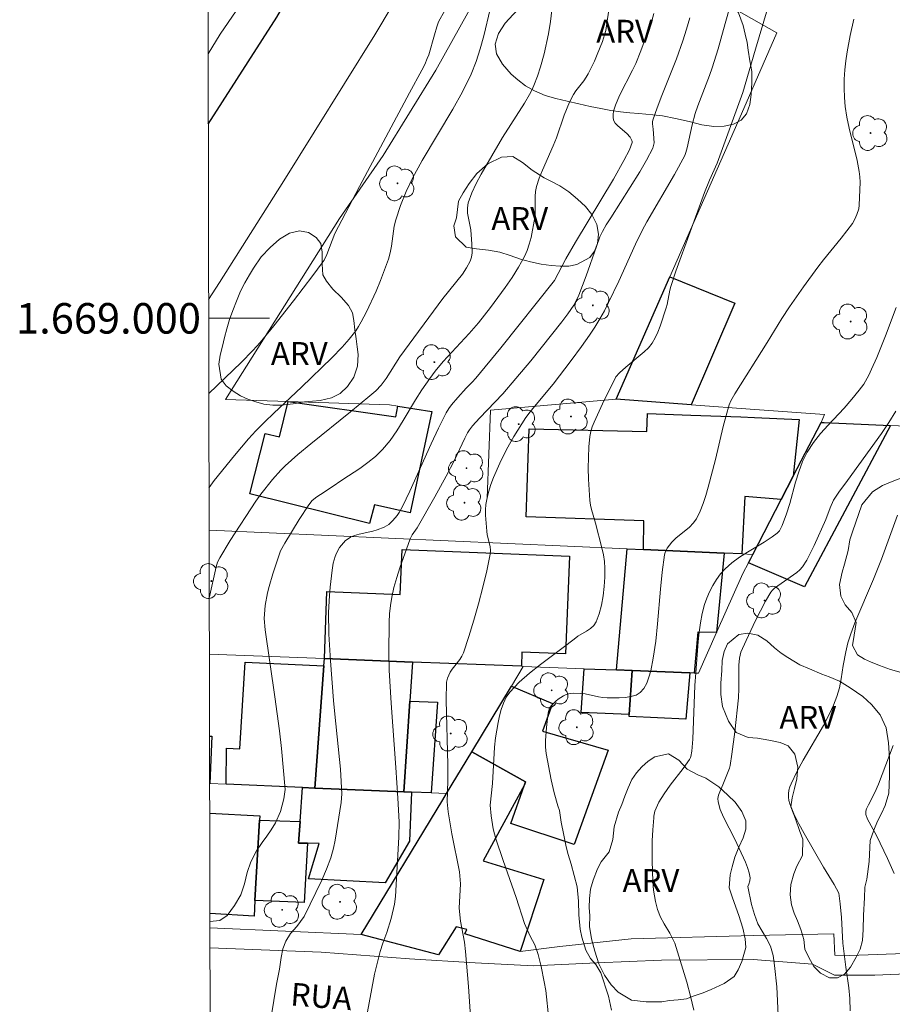
# Model space of a CAD drawing. Units: metres. Extents: x 278296 to 278811, y 1668792 to 1669356.
# Drawn here: x 278300 to 278357, y 1668955 to 1669020 of the extents above; entities that cross this region are included whole.
import ezdxf
from ezdxf.enums import TextEntityAlignment as Align

# ---------------------------------------------------------------- set-up
doc = ezdxf.new("R2010")
doc.units = ezdxf.units.M
doc.header["$MEASUREMENT"] = 0
for name, color, linetype, lineweight in [('Articulacao', 7, 'Continuous', 18), ('Edificacoes', 7, 'Continuous', 30), ('Malha_Coordenadas', 7, 'Continuous', 15), ('Muro_Grade', 8, 'Continuous', 20), ('Pavimentacao_Asfaltica_Mfio', 10, 'Continuous', 30), ('Pavimentacao_Asfaltica_S_Mfio', 10, 'Continuous', 15), ('Topon_de_Vias', 7, 'Continuous', 9)]:
    doc.layers.add(name, color=color, linetype=linetype, lineweight=lineweight)
for name, color, linetype, lineweight, true_color in [('Arvores_Isoladas', 7, 'Continuous', 18, 0x00ff33), ('Curvas_Intermediarias', 7, 'Continuous', 9, 0x783c14), ('Curvas_Mestras', 7, 'Continuous', 20, 0x783c14), ('Topon_Vegetacao', 7, 'Continuous', 9, 0x00ff33), ('Vegetacao', 7, 'Orla8', 9, 0x00ff33)]:
    doc.layers.add(name, color=color, linetype=linetype, lineweight=lineweight, true_color=true_color)
doc.styles.add('Arial', font='arial.ttf', dxfattribs={"height": 1.5})
doc.styles.get("Standard").update_dxf_attribs({"font": 'arial.ttf'})
doc.linetypes.add('Orla8', pattern='A,6,-0.5,["V",Standard,S=1,R=0,X=-0.5,Y=-1],-0.5,6,-0.5,["V",Standard,S=1,R=0,X=-0.5,Y=-1],-0.5', length=14)

# ---------------------------------------------------------------- blocks, each defined once
blk = doc.blocks.new('Arvore')
at = {"layer": 'Arvores_Isoladas'}
blk.add_lwpolyline([(-0.718, 0.493, 0.872324), (-0.722, -0.551, 0.862983), (0.284, -0.827, 0.900105), (0.89, 0.029, 0.863155), (0.262, 0.861, 0.882486)], format="xyb", close=True, dxfattribs=at)
blk.add_circle((0, 0), 0.0286, dxfattribs=at)

msp = doc.modelspace()

# ---------------------------------------------------------------- linework, layer by layer
at = {"layer": 'Articulacao', "flags": 128}
msp.add_lwpolyline([(278311.375, 1669350.844), (278793.345, 1669351.782), (278794.413, 1668797.512), (278312.466, 1668796.574), (278311.375, 1669350.844)], close=True, dxfattribs=at)
at = {"layer": 'Curvas_Intermediarias', "flags": 128}
for points, elevation in [([(278334.637, 1669020.992), (278334.469, 1669019.464), (278334.33, 1669018.649), (278334.05, 1669017.347), (278333.819, 1669016.492), (278333.618, 1669015.87), (278333.379, 1669015.259), (278333.243, 1669014.962), (278333.094, 1669014.672), (278332.764, 1669014.096), (278331.331, 1669011.851), (278329.92, 1669009.459), (278329.59, 1669008.842), (278329.304, 1669008.217), (278329.08, 1669007.581), (278329.026, 1669007.241), (278329.04, 1669006.887), (278329.245, 1669005.793), (278329.318, 1669004.857), (278329.324, 1669004.283), (278329.285, 1669004.01), (278329.202, 1669003.753), (278328.973, 1669003.32), (278328.697, 1669002.902), (278327.423, 1669001.294), (278324.585, 1668997.487), (278323.7, 1668996.056), (278323.382, 1668995.629), (278323.02, 1668995.255), (278322.624, 1668994.909), (278321.363, 1668993.867), (278318.767, 1668991.777), (278317.917, 1668991.066), (278317.086, 1668990.335), (278316.791, 1668990.051), (278316.246, 1668989.436), (278315.483, 1668988.464), (278315.159, 1668988.021), (278313.469, 1668985.436), (278312.793, 1668984.31), (278312.656, 1668984.019), (278312.56, 1668983.714), (278312.102, 1668981.663)], 33), ([(278327.535, 1669020.187), (278327.138, 1669019.43), (278327.014, 1669019.096), (278326.856, 1669018.582), (278326.494, 1669017.274), (278326.397, 1669017.022), (278326.224, 1669016.641), (278326.035, 1669016.266), (278325.23, 1669014.788), (278321.958, 1669008.641), (278320.341, 1669005.559), (278319.81, 1669004.194), (278319.628, 1669003.817), (278319.515, 1669003.641), (278318.9, 1669002.8), (278317.633, 1669001.139), (278316.33, 1668999.503), (278315.441, 1668998.417), (278314.956, 1668997.885), (278314.199, 1668997.115), (278312.075, 1668995.076)], 31), ([(278312.088, 1668988.896), (278312.099, 1668988.911), (278312.423, 1668989.364), (278313.77, 1668991.014), (278314.69, 1668992.095), (278315.168, 1668992.617), (278315.744, 1668993.208), (278316.336, 1668993.784), (278318.146, 1668995.479), (278320.148, 1668997.411), (278320.82, 1668998.119), (278321.277, 1668998.639), (278321.705, 1668999.183), (278321.898, 1668999.469), (278322.069, 1668999.766), (278322.406, 1669000.428), (278323.036, 1669001.785), (278323.325, 1669002.476), (278323.594, 1669003.173), (278323.842, 1669003.874), (278323.959, 1669004.295), (278324.039, 1669004.728), (278324.229, 1669006.04), (278324.333, 1669006.466), (278324.638, 1669007.395), (278325, 1669008.307), (278325.421, 1669009.192), (278326.049, 1669010.336), (278328.074, 1669013.705), (278328.709, 1669014.844), (278329.278, 1669016.011), (278329.602, 1669016.828), (278329.868, 1669017.669), (278330.095, 1669018.526), (278330.515, 1669020.255)], 32), ([(278338.321, 1669020.38), (278338.146, 1669019.169), (278338.088, 1669018.871), (278338.009, 1669018.579), (278337.864, 1669018.144), (278337.532, 1669017.285), (278337.348, 1669016.862), (278336.946, 1669016.036), (278336.805, 1669015.798), (278336.644, 1669015.571), (278336.128, 1669014.909), (278335.974, 1669014.678), (278335.705, 1669014.158), (278335.369, 1669013.321), (278334.852, 1669011.829), (278334.634, 1669011.298), (278333.933, 1669009.718), (278333.727, 1669009.186), (278333.557, 1669008.645), (278333.495, 1669008.314), (278333.473, 1669007.975), (278333.472, 1669006.942), (278333.435, 1669006.604), (278333.19, 1669005.294), (278333.078, 1669004.866), (278332.937, 1669004.45), (278332.758, 1669004.054), (278332.371, 1669003.36), (278331.945, 1669002.682), (278331.489, 1669002.018), (278330.53, 1669000.717), (278329.754, 1668999.707), (278329.131, 1668998.998), (278327.442, 1668997.181), (278326.908, 1668996.542), (278326.552, 1668996.054), (278326.04, 1668995.306), (278325.619, 1668994.647), (278324.815, 1668993.295), (278324.4, 1668992.631), (278323.956, 1668991.995), (278323.466, 1668991.403), (278323.006, 1668990.954), (278322.503, 1668990.546), (278321.97, 1668990.167), (278320.871, 1668989.44), (278320.102, 1668988.908), (278319.393, 1668988.453), (278319.163, 1668988.295), (278318.854, 1668988.049), (278318.626, 1668987.776), (278317.999, 1668986.815), (278317.051, 1668985.262), (278316.786, 1668984.762), (278316.681, 1668984.5), (278316.271, 1668983.259), (278316.031, 1668982.422), (278315.927, 1668982), (278315.771, 1668981.17), (278315.72, 1668980.611), (278315.717, 1668980.332), (278315.773, 1668979.585), (278316.411, 1668975.188), (278316.711, 1668972.962), (278316.842, 1668971.801), (278317.089, 1668969.114), (278317.005, 1668968.497), (278316.78, 1668967.669), (278316.448, 1668966.937), (278316.165, 1668966.474), (278315.882, 1668966.05), (278315.568, 1668965.645), (278315.211, 1668965.092), (278314.837, 1668964.379), (278314.598, 1668963.679), (278314.409, 1668962.927), (278314.177, 1668962.208), (278313.765, 1668961.508), (278313.291, 1668960.858), (278312.797, 1668960.536), (278312.144, 1668960.471)], 34), ([(278346.149, 1669020.184), (278345.81, 1669018.921), (278345.444, 1669017.666), (278345.052, 1669016.419), (278344.878, 1669015.916), (278344.114, 1669013.926), (278343.945, 1669013.422), (278343.747, 1669012.679), (278343.413, 1669011.174), (278343.334, 1669010.864), (278343.264, 1669010.663), (278342.584, 1669009.426), (278340.782, 1669006.316), (278340.468, 1669005.747), (278340.033, 1669004.859), (278338.936, 1669002.439), (278338.278, 1669001.032), (278338.011, 1669000.502), (278337.709, 1668999.967), (278337.374, 1668999.422), (278337.021, 1668998.889), (278336.503, 1668998.158), (278335.817, 1668997.231), (278334.634, 1668995.682), (278333.202, 1668993.955), (278332.86, 1668993.495), (278332.064, 1668992.261), (278331.58, 1668991.412), (278331.144, 1668990.517), (278330.739, 1668989.577), (278330.562, 1668989.098), (278330.41, 1668988.615), (278330.287, 1668988.128), (278330.233, 1668987.792), (278330.212, 1668987.449), (278330.216, 1668987.101), (278330.288, 1668986.056), (278330.324, 1668985.802), (278330.512, 1668985.044), (278330.542, 1668984.793), (278330.524, 1668984.545), (278330.3, 1668983.46), (278330.043, 1668982.372), (278329.758, 1668981.286), (278329.447, 1668980.206), (278329.115, 1668979.136), (278328.765, 1668978.079), (278328.66, 1668977.847), (278328.519, 1668977.631), (278328.026, 1668977.014), (278327.887, 1668976.797), (278327.713, 1668976.419), (278327.644, 1668976.151), (278327.626, 1668974.965), (278327.732, 1668970.742), (278327.742, 1668969.686), (278327.692, 1668968.302), (278327.763, 1668967.644), (278327.997, 1668966.206), (278328.515, 1668963.714), (278328.573, 1668962.928), (278328.494, 1668961.329), (278328.577, 1668960.491), (278328.83, 1668959.111), (278328.901, 1668958.491), (278328.953, 1668957.724), (278329.102, 1668956.209), (278329.307, 1668952.904)], 37), ([(278348.68, 1669020.29), (278347.908, 1669017.636), (278347.059, 1669014.798), (278345.396, 1669010.18), (278344.883, 1669009.064), (278344.567, 1669008.254), (278342.686, 1669003.102), (278342.352, 1669002.086), (278342.291, 1669001.854), (278342.118, 1669000.909), (278342.054, 1669000.679), (278341.663, 1668999.482), (278341.51, 1668999.093), (278341.333, 1668998.721), (278341.124, 1668998.373), (278340.888, 1668998.074), (278340.614, 1668997.802), (278339.4, 1668996.792), (278338.989, 1668996.418), (278338.757, 1668996.158), (278337.871, 1668994.396), (278337.322, 1668993.198), (278337.199, 1668992.89), (278337.103, 1668992.578), (278337.043, 1668992.26), (278336.981, 1668991.57), (278336.949, 1668990.871), (278336.944, 1668990.168), (278336.96, 1668989.464), (278337.04, 1668988.065), (278337.079, 1668987.761), (278337.145, 1668987.46), (278337.408, 1668986.564), (278337.835, 1668984.949), (278337.938, 1668984.509), (278338.009, 1668984.069), (278338.035, 1668983.628), (278338.021, 1668983.031), (278337.981, 1668982.42), (278337.91, 1668981.808), (278337.803, 1668981.209), (278337.653, 1668980.634), (278337.455, 1668980.098), (278337.302, 1668979.859), (278337.085, 1668979.66), (278336.826, 1668979.485), (278336.268, 1668979.157), (278336.013, 1668978.977), (278335.291, 1668978.415), (278333.81, 1668977.312), (278333.092, 1668976.744), (278332.417, 1668976.146), (278331.805, 1668975.505), (278331.565, 1668975.165), (278331.379, 1668974.782), (278331.236, 1668974.369), (278331.125, 1668973.94), (278331.034, 1668973.506), (278330.863, 1668972.494), (278330.804, 1668971.902), (278330.667, 1668969.511), (278330.521, 1668968.085), (278330.585, 1668967.395), (278330.706, 1668966.545), (278330.894, 1668965.894), (278331.357, 1668964.465), (278332.22, 1668962.03), (278332.771, 1668960.333), (278333.139, 1668959.512), (278333.444, 1668958.933), (278333.669, 1668958.295), (278333.864, 1668957.51), (278334.06, 1668956.52), (278334.155, 1668955.939), (278334.36, 1668954.059)], 38), ([(278343.596, 1669019.701), (278343.384, 1669018.945), (278343.145, 1669018.197), (278342.718, 1669017.016), (278341.761, 1669014.601), (278341.457, 1669013.795), (278341.175, 1669012.984), (278341.152, 1669012.871), (278341.15, 1669012.756), (278341.194, 1669012.4), (278341.249, 1669011.504), (278341.227, 1669011.319), (278341.168, 1669011.145), (278340.763, 1669010.371), (278340.321, 1669009.607), (278338.42, 1669006.594), (278338.106, 1669006.128), (278337.865, 1669005.696), (278337.708, 1669005.348), (278337.474, 1669004.713), (278336.804, 1669002.794), (278336.332, 1669001.527), (278336.176, 1669001.189), (278335.993, 1669000.864), (278335.601, 1669000.284), (278335.206, 1668999.761), (278333.169, 1668997.217), (278332.204, 1668996.047), (278331.343, 1668995.056), (278329.814, 1668993.446), (278329.363, 1668992.955), (278329.152, 1668992.69), (278329.034, 1668992.499), (278328.855, 1668992.145), (278328.188, 1668990.697), (278327.64, 1668989.658), (278326.883, 1668988.301), (278325.726, 1668986.278), (278325.395, 1668985.8), (278325.263, 1668985.546), (278324.59, 1668983.649), (278324.39, 1668983.008), (278324.213, 1668982.363), (278324.067, 1668981.713), (278323.982, 1668981.176), (278323.928, 1668980.633), (278323.899, 1668980.086), (278323.864, 1668978.061), (278323.896, 1668976.93), (278324.03, 1668974.773), (278324.34, 1668970.565), (278324.465, 1668968.549), (278324.546, 1668966.99), (278324.539, 1668965.994), (278324.321, 1668962.11), (278324.255, 1668961.605), (278324.024, 1668960.672), (278323.749, 1668959.746), (278323.492, 1668959.043), (278323.315, 1668958.5), (278322.938, 1668957.005), (278322.128, 1668952.674)], 36), ([(278338.458, 1668954.653), (278338.275, 1668955.566), (278337.756, 1668957.094), (278337.445, 1668957.647), (278337.097, 1668958.045), (278336.792, 1668958.58), (278336.516, 1668959.442), (278336.421, 1668959.952), (278336.325, 1668960.896), (278336.309, 1668961.801), (278336.212, 1668962.732), (278335.817, 1668964.23), (278335.616, 1668964.855), (278335.49, 1668965.357), (278335.345, 1668966.132), (278335.162, 1668966.968), (278335.048, 1668967.739), (278334.943, 1668968.045), (278334.705, 1668968.893), (278334.505, 1668969.755), (278334.185, 1668971.479), (278334.139, 1668971.898), (278334.133, 1668972.323), (278334.197, 1668973.18), (278334.311, 1668974.134), (278334.403, 1668974.44), (278334.515, 1668974.611), (278334.809, 1668974.898), (278334.973, 1668975.032), (278335.322, 1668975.261), (278335.503, 1668975.348), (278335.648, 1668975.395), (278335.962, 1668975.435), (278336.445, 1668975.417), (278336.735, 1668975.379), (278337.603, 1668975.192), (278337.892, 1668975.147), (278338.181, 1668975.132), (278338.957, 1668975.133), (278339.355, 1668975.152), (278339.733, 1668975.204), (278340.071, 1668975.305), (278340.348, 1668975.472), (278340.584, 1668975.74), (278340.772, 1668976.08), (278340.92, 1668976.469), (278341.035, 1668976.886), (278341.2, 1668977.716), (278341.366, 1668978.835), (278341.485, 1668979.966), (278341.671, 1668982.239), (278341.782, 1668983.37), (278341.932, 1668984.488), (278341.972, 1668984.644), (278342.116, 1668984.94), (278342.422, 1668985.335), (278342.685, 1668985.596), (278343.566, 1668986.313), (278343.825, 1668986.574), (278344.034, 1668986.866), (278344.277, 1668987.351), (278344.479, 1668987.863), (278344.65, 1668988.395), (278344.803, 1668988.937), (278345.287, 1668990.738), (278345.787, 1668992.914), (278345.971, 1668993.632), (278346.183, 1668994.338), (278346.282, 1668994.588), (278346.542, 1668995.061), (278348.669, 1668998.419), (278349.635, 1668999.986), (278350.134, 1669000.759), (278351.04, 1669002.069), (278351.983, 1669003.353), (278352.358, 1669003.834), (278353.52, 1669005.248), (278354.258, 1669006.213), (278354.416, 1669006.494), (278354.535, 1669006.8), (278354.659, 1669007.168), (278354.699, 1669007.415), (278354.75, 1669008.914), (278354.737, 1669009.271), (278354.7, 1669009.626), (278354.569, 1669010.339), (278354.029, 1669012.466), (278353.875, 1669013.176), (278353.77, 1669013.892), (278353.724, 1669014.485), (278353.708, 1669015.085), (278353.718, 1669015.686), (278353.755, 1669016.287), (278353.817, 1669016.885), (278353.903, 1669017.476), (278354.106, 1669018.548), (278354.348, 1669019.615)], 39), ([(278357.098, 1668993.911), (278356.644, 1668993.171), (278356.159, 1668992.449), (278353.925, 1668989.362), (278353.352, 1668988.602), (278353.01, 1668988.074), (278352.785, 1668987.586), (278352.502, 1668986.823), (278351.74, 1668985.104), (278351.509, 1668984.622), (278351.257, 1668984.157), (278350.976, 1668983.715), (278350.806, 1668983.512), (278350.606, 1668983.334), (278349.135, 1668982.308), (278349.012, 1668982.193), (278348.911, 1668982.061), (278348.555, 1668981.451), (278347.895, 1668980.185), (278347.284, 1668978.889), (278346.941, 1668978.117), (278346.858, 1668977.722), (278346.817, 1668977.273), (278346.809, 1668975.742), (278346.78, 1668975.124), (278346.545, 1668972.904), (278346.351, 1668971.429), (278346.234, 1668970.697), (278346.191, 1668970.514), (278345.751, 1668969.412), (278345.552, 1668968.962), (278345.473, 1668968.738), (278345.432, 1668968.516), (278345.446, 1668968.299), (278345.591, 1668967.804), (278345.794, 1668967.314), (278346.545, 1668965.851), (278347.237, 1668964.344), (278347.375, 1668964.004), (278347.481, 1668963.662), (278347.544, 1668963.321), (278347.534, 1668963.121), (278347.473, 1668962.92), (278347.397, 1668962.753), (278347.643, 1668961.575), (278347.832, 1668960.926), (278348.063, 1668960.321), (278348.618, 1668959.36), (278348.881, 1668958.851), (278349.05, 1668958.234), (278349.152, 1668957.585), (278349.3, 1668956.178), (278349.395, 1668954.332)], 41), ([(278357.203, 1668987.105), (278356.155, 1668984.208), (278355.639, 1668982.911), (278354.416, 1668980.039), (278354.136, 1668979.312), (278353.959, 1668978.734), (278353.824, 1668978.141), (278353.647, 1668977.251), (278353.516, 1668976.362), (278353.394, 1668975.778), (278353.219, 1668975.202), (278353.008, 1668974.635), (278352.758, 1668974.087), (278352.346, 1668973.314), (278351.019, 1668971.034), (278350.602, 1668970.267), (278350.226, 1668969.488), (278350.149, 1668969.283), (278350.094, 1668969.064), (278350.063, 1668968.838), (278350.059, 1668968.612), (278350.085, 1668968.392), (278350.143, 1668968.185), (278350.419, 1668967.526), (278350.739, 1668966.875), (278351.088, 1668966.23), (278352.347, 1668964.024), (278353.045, 1668962.889), (278353.35, 1668962.332), (278353.439, 1668961.631), (278353.524, 1668960.733), (278353.624, 1668959.034), (278353.816, 1668957.478), (278354.014, 1668956.12), (278354.072, 1668955.413), (278354.107, 1668954.618)], 42), ([(278356.993, 1668963.603), (278356.541, 1668964.605), (278355.821, 1668966.092), (278355.24, 1668967.179), (278355.128, 1668967.47), (278355.133, 1668967.695), (278355.175, 1668967.839), (278355.294, 1668968.113), (278355.713, 1668968.92), (278355.968, 1668969.469), (278356.926, 1668972.003)], 43)]:
    msp.add_lwpolyline(points, dxfattribs=dict(at, elevation=elevation))
at = {"layer": 'Curvas_Mestras', "flags": 128}
for points, elevation in [([(278313.863, 1669020.157), (278312.819, 1669018.623), (278312.032, 1669017.341)], 30), ([(278316.167, 1668954.211), (278316.516, 1668956.363), (278316.704, 1668957.337), (278316.825, 1668958.11), (278316.934, 1668958.665), (278317.13, 1668959.186), (278317.431, 1668959.668), (278317.837, 1668960.136), (278318.323, 1668960.793), (278319.482, 1668963.184), (278319.782, 1668963.896), (278320.07, 1668964.646), (278320.253, 1668965.268), (278320.356, 1668965.804), (278320.748, 1668968.271), (278320.801, 1668968.829), (278320.698, 1668970.454), (278320.327, 1668974.047), (278320.246, 1668974.946), (278320.043, 1668977.55), (278319.949, 1668979.288), (278319.931, 1668980.712), (278319.983, 1668981.824), (278320.029, 1668982.38), (278320.155, 1668983.483), (278320.236, 1668983.944), (278320.363, 1668984.398), (278320.448, 1668984.613), (278320.651, 1668984.98), (278320.901, 1668985.292), (278321.046, 1668985.43), (278321.202, 1668985.551), (278321.366, 1668985.649), (278321.635, 1668985.763), (278321.921, 1668985.847), (278322.816, 1668986.041), (278323.104, 1668986.128), (278323.575, 1668986.317), (278323.864, 1668986.485), (278323.991, 1668986.587), (278324.143, 1668986.74), (278324.42, 1668987.084), (278324.543, 1668987.27), (278324.761, 1668987.657), (278325.254, 1668988.675), (278326.646, 1668991.779), (278327.125, 1668992.804), (278327.635, 1668993.811), (278327.797, 1668994.08), (278327.982, 1668994.336), (278328.396, 1668994.82), (278328.943, 1668995.428), (278329.333, 1668995.81), (278329.58, 1668996.076), (278331.204, 1668998.064), (278334.74, 1669002.476), (278335.469, 1669003.895), (278336.116, 1669005), (278338.594, 1669009.127), (278339.279, 1669010.335), (278339.642, 1669011.048), (278339.813, 1669011.527), (278339.819, 1669011.595), (278339.803, 1669011.664), (278339.683, 1669011.866), (278339.462, 1669012.107), (278338.871, 1669012.619), (278338.712, 1669012.8), (278338.604, 1669012.998), (278338.565, 1669013.175), (278338.566, 1669013.368), (278338.6, 1669013.57), (278338.723, 1669013.978), (278338.98, 1669014.597), (278339.849, 1669016.27), (278340.049, 1669016.696), (278340.392, 1669017.526), (278341.058, 1669019.338), (278341.245, 1669019.979)], 35), ([(278343.865, 1668954.649), (278343.645, 1668955.564), (278343.399, 1668956.491), (278342.608, 1668959.049), (278342.296, 1668959.701), (278341.909, 1668960.301), (278341.672, 1668960.748), (278341.484, 1668961.246), (278341.346, 1668961.783), (278341.225, 1668962.519), (278341.173, 1668963.095), (278341.124, 1668964.434), (278341.125, 1668965.759), (278341.165, 1668966.471), (278341.236, 1668967.265), (278341.237, 1668967.365), (278341.307, 1668967.691), (278341.568, 1668968.276), (278341.911, 1668968.842), (278342.31, 1668969.397), (278343.159, 1668970.495), (278343.577, 1668971.089), (278343.64, 1668971.204), (278343.665, 1668971.286), (278343.718, 1668971.623), (278343.799, 1668972.406), (278343.934, 1668975.927), (278343.979, 1668976.756), (278344.144, 1668978.819), (278344.208, 1668979.437), (278344.292, 1668980.05), (278344.407, 1668980.652), (278344.563, 1668981.238), (278344.71, 1668981.662), (278344.889, 1668982.082), (278345.098, 1668982.492), (278345.338, 1668982.884), (278345.606, 1668983.249), (278345.902, 1668983.579), (278346.357, 1668983.983), (278346.855, 1668984.346), (278347.383, 1668984.683), (278348.463, 1668985.334), (278348.985, 1668985.678), (278349.329, 1668985.927), (278349.463, 1668986.081), (278349.647, 1668986.43), (278349.932, 1668987.184), (278350.15, 1668987.866), (278350.531, 1668989.256), (278350.737, 1668989.942), (278350.983, 1668990.605), (278351.291, 1668991.234), (278351.695, 1668991.856), (278352.159, 1668992.444), (278352.663, 1668993.008), (278353.706, 1668994.12), (278354.202, 1668994.692), (278354.689, 1668995.283), (278354.988, 1668995.695), (278355.317, 1668996.283), (278355.504, 1668996.663), (278355.849, 1668997.439), (278356.416, 1668998.843), (278357.119, 1669000.717)], 40)]:
    msp.add_lwpolyline(points, dxfattribs=dict(at, elevation=elevation))
at = {"layer": 'Edificacoes', "flags": 128}
for points in [[(278338.773, 1668994.707), (278342.292, 1669002.722), (278346.551, 1669000.984), (278343.688, 1668994.337)], [(278324.468, 1668994.246), (278326.692, 1668993.888), (278325.272, 1668987.254), (278322.932, 1668987.774), (278322.605, 1668986.55), (278314.777, 1668988.496), (278315.763, 1668992.461), (278316.701, 1668992.228), (278317.279, 1668994.554), (278324.326, 1668993.541)], [(278343.665, 1668993.656), (278346.941, 1668993.541), (278347.839, 1668993.499), (278350.751, 1668993.362), (278350.373, 1668989.651), (278349.588, 1668988.132), (278347.193, 1668988.332), (278347.014, 1668984.556), (278345.842, 1668984.608), (278340.559, 1668984.843), (278340.577, 1668986.722), (278332.869, 1668986.996), (278333.076, 1668992.751), (278340.774, 1668992.577), (278340.833, 1668993.755)], [(278352.408, 1668993.162), (278356.744, 1668992.978), (278351.107, 1668982.394), (278347.443, 1668983.982), (278347.587, 1668984.26), (278347.723, 1668984.524), (278349.588, 1668988.132), (278350.373, 1668989.651), (278352.192, 1668993.172)], [(278325.426, 1668977.469), (278319.659, 1668977.693), (278319.816, 1668982.089), (278324.625, 1668981.902), (278324.74, 1668984.842), (278335.708, 1668984.416), (278335.459, 1668978.014), (278332.594, 1668978.125), (278332.557, 1668977.192)], [(278339.814, 1668976.91), (278338.788, 1668976.95), (278339.491, 1668984.891), (278340.559, 1668984.843), (278345.842, 1668984.608), (278345.347, 1668979.402), (278344.118, 1668979.419), (278343.877, 1668976.752), (278343.605, 1668976.762)], [(278319.624, 1668977.232), (278319.02, 1668969.213), (278318.222, 1668969.247), (278313.212, 1668969.456), (278313.234, 1668971.828), (278314.121, 1668971.779), (278314.457, 1668977.467)], [(278319.02, 1668969.213), (278319.624, 1668977.232), (278319.659, 1668977.693), (278325.426, 1668977.469), (278325.258, 1668974.912), (278324.866, 1668968.97)], [(278336.675, 1668977.032), (278338.788, 1668976.95), (278339.814, 1668976.91), (278339.62, 1668974.023), (278336.48, 1668974.164)], [(278339.814, 1668976.91), (278343.605, 1668976.762), (278343.334, 1668973.723), (278339.615, 1668973.902), (278339.62, 1668974.023)], [(278331.922, 1668975.883), (278334.609, 1668974.746), (278333.947, 1668972.93), (278338.254, 1668971.704), (278336.021, 1668965.504), (278331.862, 1668966.886), (278332.763, 1668969.429), (278332.827, 1668969.609), (278329.313, 1668971.583)], [(278324.866, 1668968.97), (278325.258, 1668974.912), (278327.07, 1668974.848), (278326.644, 1668968.896), (278325.349, 1668968.95)], [(278332.478, 1668958.502), (278328.864, 1668959.657), (278328.983, 1668959.949), (278328.283, 1668960.122), (278327.125, 1668958.29), (278322.052, 1668959.619), (278327.402, 1668968.436), (278327.656, 1668968.853), (278329.313, 1668971.583), (278332.827, 1668969.609), (278332.763, 1668969.429), (278330.062, 1668964.437), (278334.037, 1668963.225)], [(278324.866, 1668968.97), (278325.349, 1668968.95), (278325.226, 1668965.734), (278323.63, 1668962.989), (278318.619, 1668963.265), (278319.319, 1668965.585), (278318.546, 1668965.591), (278317.964, 1668965.596), (278318.065, 1668967.024), (278318.222, 1668969.247), (278319.02, 1668969.213)], [(278315.403, 1668967.098), (278318.065, 1668967.024), (278317.964, 1668965.596), (278318.546, 1668965.591), (278318.322, 1668961.714), (278315.103, 1668961.836)]]:
    msp.add_lwpolyline(points, close=True, dxfattribs=at)
for points in [[(278312.12, 1668972.617), (278312.273, 1668972.611), (278312.143, 1668969.5), (278312.126, 1668969.501)], [(278312.13, 1668967.573), (278315.419, 1668967.385), (278315.403, 1668967.098), (278315.103, 1668961.836)], [(278315.103, 1668961.836), (278315.045, 1668960.825), (278312.143, 1668960.991)]]:
    msp.add_lwpolyline(points, dxfattribs=at)
at = {"layer": 'Malha_Coordenadas', "flags": 128}
msp.add_lwpolyline([(278312.066, 1669000), (278316.066, 1669000)], dxfattribs=at)
at = {"layer": 'Muro_Grade', "flags": 128}
for points in [[(278333.35, 1669027.75), (278326.944, 1669016.274), (278323.5, 1669010.669), (278320.641, 1669006.542), (278313.17, 1668994.69), (278317.279, 1668994.554), (278323.916, 1668994.334), (278324.468, 1668994.246), (278326.692, 1668993.888), (278325.272, 1668987.254)], [(278338.773, 1668994.707), (278342.292, 1669002.722), (278346.979, 1669013.399), (278349.294, 1669018.713), (278333.35, 1669027.75)], [(278338.773, 1668994.707), (278330.534, 1668993.975), (278330.32, 1668988.215)], [(278352.192, 1668993.172), (278352.431, 1668993.697), (278347.864, 1668994.024), (278343.688, 1668994.337), (278338.773, 1668994.707)], [(278352.192, 1668993.172), (278350.373, 1668989.651), (278349.588, 1668988.132), (278347.723, 1668984.524)], [(278352.192, 1668993.172), (278352.408, 1668993.162), (278356.744, 1668992.978), (278369.67, 1668992.427)], [(278312.13, 1668986.11), (278339.491, 1668984.891), (278340.559, 1668984.843), (278345.842, 1668984.608), (278347.014, 1668984.556), (278347.723, 1668984.524)], [(278332.676, 1668977.187), (278336.675, 1668977.032), (278338.788, 1668976.95), (278339.814, 1668976.91), (278343.605, 1668976.762), (278343.877, 1668976.752), (278344.159, 1668976.741), (278345.347, 1668979.402), (278347.074, 1668983.268), (278347.443, 1668983.982), (278347.587, 1668984.26), (278347.723, 1668984.524)], [(278312.109, 1668977.987), (278319.659, 1668977.693), (278325.426, 1668977.469), (278332.557, 1668977.192), (278332.676, 1668977.187)], [(278332.676, 1668977.187), (278331.922, 1668975.883), (278329.313, 1668971.583), (278327.656, 1668968.853)], [(278327.656, 1668968.853), (278326.644, 1668968.896), (278325.349, 1668968.95), (278324.866, 1668968.97), (278319.02, 1668969.213), (278318.222, 1668969.247), (278313.212, 1668969.456), (278312.143, 1668969.5), (278312.126, 1668969.501)], [(278312.144, 1668960.053), (278322.052, 1668959.619), (278327.402, 1668968.436), (278327.656, 1668968.853)], [(278362.999, 1668959.73), (278359.453, 1668958.424), (278354.074, 1668958.239), (278353.092, 1668958.267), (278353.03, 1668959.662), (278347.772, 1668959.557), (278339.756, 1668959.323), (278335.071, 1668958.82), (278332.478, 1668958.502)]]:
    msp.add_lwpolyline(points, dxfattribs=at)
at = {"layer": 'Pavimentacao_Asfaltica_Mfio', "flags": 128}
msp.add_lwpolyline([(278312.041, 1669012.716), (278316.532, 1669019.736), (278323.651, 1669031.984), (278325.645, 1669035.593), (278329.723, 1669043.516), (278332.144, 1669048.668), (278334.471, 1669054.011), (278337.102, 1669060.991), (278339.424, 1669067.841), (278341.069, 1669074.043), (278342.037, 1669079.501), (278342.695, 1669085.438), (278343.009, 1669092.557), (278342.917, 1669100.73), (278342.768, 1669107.653), (278342.063, 1669114.699), (278340.922, 1669123.023), (278340.165, 1669127.343), (278339.098, 1669131.885), (278337.598, 1669136.808), (278334.976, 1669144.541), (278332.429, 1669150.934), (278326.111, 1669165.227)], dxfattribs=at)
at = {"layer": 'Pavimentacao_Asfaltica_S_Mfio', "flags": 128}
for points in [[(278312.063, 1669001.242), (278312.78, 1669002.35), (278316.998, 1669009.006), (278322.965, 1669018.574), (278327.306, 1669025.884)], [(278312.147, 1668958.737), (278319.44, 1668958.452), (278325.223, 1668958.016), (278329.524, 1668957.759), (278333.344, 1668957.562), (278337.508, 1668957.754), (278341.739, 1668957.926), (278347.742, 1668957.982), (278351.627, 1668957.676), (278353.071, 1668956.947), (278355.71, 1668956.939), (278358.348, 1668957.065), (278362.121, 1668957.208), (278365.287, 1668957.279), (278371.026, 1668957.153), (278377.489, 1668957.222), (278382.746, 1668957.122), (278388.657, 1668956.896), (278395.79, 1668956.388)]]:
    msp.add_lwpolyline(points, dxfattribs=at)
at = {"layer": 'Vegetacao', "flags": 128}
for points in [[(278333.368, 1669021.389), (278334.035, 1669021.735), (278334.643, 1669021.984), (278335.226, 1669022.227), (278335.807, 1669022.412), (278336.42, 1669022.606), (278337.022, 1669022.772), (278337.613, 1669022.887), (278338.123, 1669022.981), (278338.841, 1669023.055), (278339.315, 1669023.13), (278340.032, 1669023.261), (278340.929, 1669023.395), (278341.838, 1669023.592), (278342.621, 1669023.543), (278343.189, 1669023.356), (278343.773, 1669023.081), (278344.467, 1669022.682), (278345.088, 1669022.198), (278345.601, 1669021.652), (278345.976, 1669021.127), (278346.346, 1669020.615), (278346.784, 1669020.033), (278347.087, 1669019.19), (278347.231, 1669018.636), (278347.345, 1669018.083), (278347.416, 1669017.582), (278347.532, 1669016.879), (278347.651, 1669016.189), (278347.669, 1669015.441), (278347.613, 1669014.66), (278347.525, 1669014.023), (278347.305, 1669013.407), (278346.954, 1669012.985), (278346.452, 1669012.724), (278345.855, 1669012.597), (278345.17, 1669012.584), (278344.383, 1669012.689), (278343.552, 1669012.912), (278342.663, 1669013.105), (278341.808, 1669013.275), (278341.183, 1669013.34), (278340.245, 1669013.421), (278339.668, 1669013.474), (278339.062, 1669013.545), (278338.427, 1669013.633), (278337.764, 1669013.749), (278337.062, 1669013.88), (278336.326, 1669014.064), (278335.551, 1669014.234), (278334.823, 1669014.403), (278334.114, 1669014.599), (278333.421, 1669014.905), (278332.837, 1669015.246), (278332.328, 1669015.626), (278331.899, 1669016.006), (278331.322, 1669016.67), (278330.929, 1669017.339), (278330.844, 1669017.976), (278331.058, 1669018.677), (278331.497, 1669019.339), (278332.019, 1669019.917), (278332.445, 1669020.351), (278332.761, 1669020.778)], [(278328.444, 1669007.669), (278328.738, 1669008.221), (278329.135, 1669008.827), (278329.651, 1669009.493), (278330.354, 1669010.137), (278331.251, 1669010.567), (278332.009, 1669010.612), (278332.631, 1669010.22), (278333.273, 1669009.71), (278334.052, 1669009.203), (278334.531, 1669008.962), (278335.079, 1669008.692), (278335.672, 1669008.295), (278336.235, 1669007.814), (278336.752, 1669007.331), (278337.176, 1669006.801), (278337.51, 1669006.156), (278337.619, 1669005.522), (278337.555, 1669004.911), (278337.351, 1669004.399), (278337.034, 1669003.99), (278336.191, 1669003.533), (278335.664, 1669003.425), (278335.099, 1669003.409), (278334.506, 1669003.457), (278333.845, 1669003.56), (278333.166, 1669003.71), (278332.511, 1669003.884), (278331.827, 1669004.112), (278331.158, 1669004.328), (278330.412, 1669004.467), (278329.626, 1669004.549), (278328.944, 1669004.663), (278328.25, 1669005.348), (278328.131, 1669006.072), (278328.31, 1669006.594)], [(278319.497, 1669003.555), (278319.555, 1669002.852), (278319.787, 1669002.425), (278320.203, 1669001.921), (278320.751, 1669001.394), (278321.23, 1669000.845), (278321.501, 1669000.363), (278321.591, 1668999.867), (278321.651, 1668999.253), (278321.739, 1668998.658), (278321.81, 1668998.135), (278321.862, 1668997.627), (278321.82, 1668996.862), (278321.579, 1668996.144), (278321.171, 1668995.54), (278320.676, 1668995.071), (278320.126, 1668994.796), (278319.384, 1668994.624), (278318.883, 1668994.576), (278318.34, 1668994.533), (278317.616, 1668994.395), (278316.822, 1668994.313), (278316.284, 1668994.314), (278315.691, 1668994.372), (278315.152, 1668994.523), (278314.629, 1668994.701), (278314.16, 1668994.927), (278313.668, 1668995.232), (278313.227, 1668995.585), (278312.886, 1668996.008), (278312.74, 1668996.991), (278312.822, 1668997.58), (278312.973, 1668998.182), (278313.103, 1668998.737), (278313.257, 1668999.307), (278313.436, 1668999.924), (278313.647, 1669000.524), (278313.884, 1669001.135), (278314.156, 1669001.77), (278314.45, 1669002.337), (278314.746, 1669002.849), (278315.004, 1669003.291), (278315.505, 1669004.04), (278316.1, 1669004.637), (278316.719, 1669005.185), (278317.362, 1669005.576), (278318.023, 1669005.744), (278318.601, 1669005.635), (278319.105, 1669005.308), (278319.423, 1669004.898), (278319.499, 1669004.329)], [(278354.877, 1668987.775), (278355.567, 1668988.634), (278356.22, 1668989.051), (278356.966, 1668989.342), (278357.723, 1668989.623), (278358.445, 1668989.776), (278359.168, 1668989.767), (278359.862, 1668989.667), (278360.522, 1668989.47), (278361.214, 1668989.215), (278361.773, 1668988.731), (278362.13, 1668988.079), (278362.212, 1668987.398), (278361.915, 1668986.512), (278361.456, 1668985.701), (278361.04, 1668985.069), (278360.769, 1668984.505), (278360.544, 1668983.956), (278360.284, 1668983.402), (278360.103, 1668982.828), (278360.325, 1668982.242), (278361.271, 1668982.901), (278361.896, 1668983.372), (278362.716, 1668983.789), (278363.592, 1668984.05), (278364.414, 1668984.142), (278365.226, 1668984.083), (278365.819, 1668983.782), (278366.245, 1668983.308), (278366.412, 1668982.818), (278366.474, 1668982.27), (278366.484, 1668981.714), (278366.409, 1668981.183), (278366.315, 1668980.459), (278366.142, 1668979.241), (278365.927, 1668977.755), (278365.767, 1668976.391), (278365.691, 1668975.053), (278365.493, 1668974.213), (278365.181, 1668973.039), (278364.933, 1668971.815), (278364.678, 1668970.65), (278364.467, 1668969.474), (278364.256, 1668968.461), (278364.076, 1668967.724), (278363.868, 1668967.137), (278363.513, 1668966.7), (278362.974, 1668966.4), (278362.412, 1668966.401), (278361.933, 1668966.748), (278361.422, 1668967.461), (278360.965, 1668968.356), (278360.684, 1668969.392), (278360.347, 1668970.523), (278360.126, 1668971.488), (278360.044, 1668972.183), (278359.923, 1668972.736), (278359.843, 1668973.439), (278359.786, 1668974.074), (278359.642, 1668974.762), (278359.411, 1668975.452), (278359.067, 1668976.086), (278358.704, 1668976.476), (278358.223, 1668976.679), (278357.601, 1668976.751), (278356.743, 1668976.973), (278356.017, 1668977.244), (278355.434, 1668977.489), (278355.032, 1668977.666), (278354.58, 1668977.94), (278354.258, 1668978.561), (278354.374, 1668979.231), (278354.497, 1668980.052), (278354.21, 1668980.714), (278353.772, 1668981.211), (278353.5, 1668981.797), (278353.413, 1668982.543), (278353.58, 1668983.358), (278353.727, 1668983.886), (278353.968, 1668984.778), (278354.077, 1668985.481), (278354.251, 1668986.002)], [(278354.108, 1668975.776), (278354.935, 1668975.221), (278355.494, 1668974.686), (278356.062, 1668974.017), (278356.451, 1668973.165), (278356.619, 1668972.18), (278356.67, 1668971.142), (278356.687, 1668969.982), (278356.642, 1668968.885), (278356.405, 1668968.059), (278356.162, 1668967.554), (278355.884, 1668967.038), (278355.654, 1668966.459), (278355.411, 1668965.765), (278355.345, 1668964.397), (278355.196, 1668963.249), (278355.054, 1668962.726), (278355.052, 1668962.01), (278354.98, 1668960.885), (278354.952, 1668959.933), (278354.903, 1668959.21), (278354.759, 1668958.643), (278354.503, 1668958.12), (278354.122, 1668957.472), (278353.723, 1668957.009), (278353.275, 1668956.767), (278352.758, 1668956.779), (278352.16, 1668957.07), (278351.712, 1668957.526), (278351.396, 1668958.097), (278351.136, 1668958.655), (278351.056, 1668959.287), (278350.88, 1668959.942), (278350.653, 1668960.503), (278350.428, 1668961.02), (278350.252, 1668961.553), (278350.168, 1668962.21), (278350.207, 1668962.898), (278350.403, 1668963.589), (278350.599, 1668964.092), (278350.985, 1668964.781), (278351, 1668965.867), (278350.808, 1668966.362), (278350.522, 1668967.189), (278350.224, 1668967.983), (278350.304, 1668968.57), (278350.447, 1668969.187), (278350.616, 1668969.809), (278350.672, 1668970.576), (278350.473, 1668971.436), (278350.045, 1668971.969), (278349.509, 1668972.191), (278348.775, 1668972.347), (278348.03, 1668972.471), (278347.41, 1668972.52), (278346.626, 1668972.859), (278346.123, 1668973.6), (278345.733, 1668974.559), (278345.633, 1668975.343), (278345.633, 1668976.092), (278345.694, 1668976.91), (278345.724, 1668977.562), (278345.84, 1668978.161), (278346.061, 1668978.659), (278346.804, 1668979.277), (278347.403, 1668979.36), (278348.057, 1668979.224), (278348.65, 1668978.851), (278349.145, 1668978.408), (278349.575, 1668978.051), (278350.017, 1668977.762), (278350.811, 1668977.286), (278351.434, 1668977.026), (278352.237, 1668976.687), (278352.721, 1668976.492), (278353.406, 1668976.214)], [(278345.498, 1668969.294), (278346.096, 1668968.736), (278346.577, 1668968.289), (278347.007, 1668967.673), (278347.257, 1668967.063), (278347.266, 1668966.518), (278347.086, 1668965.952), (278346.807, 1668965.327), (278346.544, 1668964.679), (278346.361, 1668964.053), (278346.237, 1668963.534), (278346.181, 1668962.67), (278346.388, 1668962.014), (278346.812, 1668960.865), (278347.06, 1668960.026), (278347.213, 1668959.319), (278347.262, 1668958.771), (278346.999, 1668957.835), (278346.762, 1668957.296), (278346.499, 1668956.855), (278345.856, 1668956.395), (278344.993, 1668956), (278344.46, 1668955.793), (278343.891, 1668955.6), (278343.381, 1668955.401), (278342.828, 1668955.327), (278342.274, 1668955.283), (278341.758, 1668955.201), (278340.734, 1668955.2), (278339.782, 1668955.312), (278338.9, 1668955.839), (278338.445, 1668956.313), (278338.003, 1668956.944), (278337.632, 1668957.698), (278337.376, 1668958.522), (278337.158, 1668959.331), (278337.028, 1668960.131), (278337.046, 1668960.847), (278337.009, 1668961.39), (278337.019, 1668961.98), (278337.082, 1668962.576), (278337.271, 1668963.179), (278337.545, 1668963.916), (278337.786, 1668964.382), (278338.301, 1668965.026), (278338.552, 1668965.842), (278338.64, 1668966.68), (278338.917, 1668967.637), (278339.144, 1668968.14), (278339.343, 1668968.671), (278339.555, 1668969.233), (278339.805, 1668969.781), (278340.107, 1668970.216), (278340.46, 1668970.61), (278340.867, 1668970.978), (278341.308, 1668971.265), (278342.195, 1668971.444), (278342.873, 1668971.049), (278343.416, 1668970.457), (278344.123, 1668970.07), (278344.646, 1668969.87)]]:
    msp.add_lwpolyline(points, close=True, dxfattribs=at)

# ---------------------------------------------------------------- block references
at = {"layer": 'Arvores_Isoladas'}
for p in [(278355.442, 1669012.148), (278324.443, 1669008.848), (278337.244, 1669000.849), (278354.136, 1668999.787), (278326.86, 1668997.126), (278335.805, 1668993.562), (278332.387, 1668993.066), (278328.961, 1668990.181), (278328.836, 1668987.913), (278312.251, 1668982.781), (278348.489, 1668981.509), (278334.544, 1668975.618), (278336.191, 1668973.198), (278327.932, 1668972.785), (278316.887, 1668961.229), (278320.681, 1668961.758)]:
    msp.add_blockref('Arvore', p, dxfattribs=at)

# ---------------------------------------------------------------- texts
at = {"layer": 'Malha_Coordenadas', "style": 'Arial'}
msp.add_text('1.669.000', height=2, dxfattribs=at).set_placement((278311.566, 1669000), align=Align.MIDDLE_RIGHT)
at = {"layer": 'Topon_de_Vias', "style": 'Arial'}
msp.add_text('RUA', height=1.5, rotation=355.44721, dxfattribs=at).set_placement((278317.391, 1668954.967))
at = {"layer": 'Topon_Vegetacao', "style": 'Arial'}
for p in [(278337.465, 1669018.065), (278330.592, 1669005.79), (278316.147, 1668996.945), (278349.466, 1668973.095), (278339.19, 1668962.403)]:
    msp.add_text('ARV', height=1.5, dxfattribs=at).set_placement(p)

doc.saveas('drawing.dxf')
